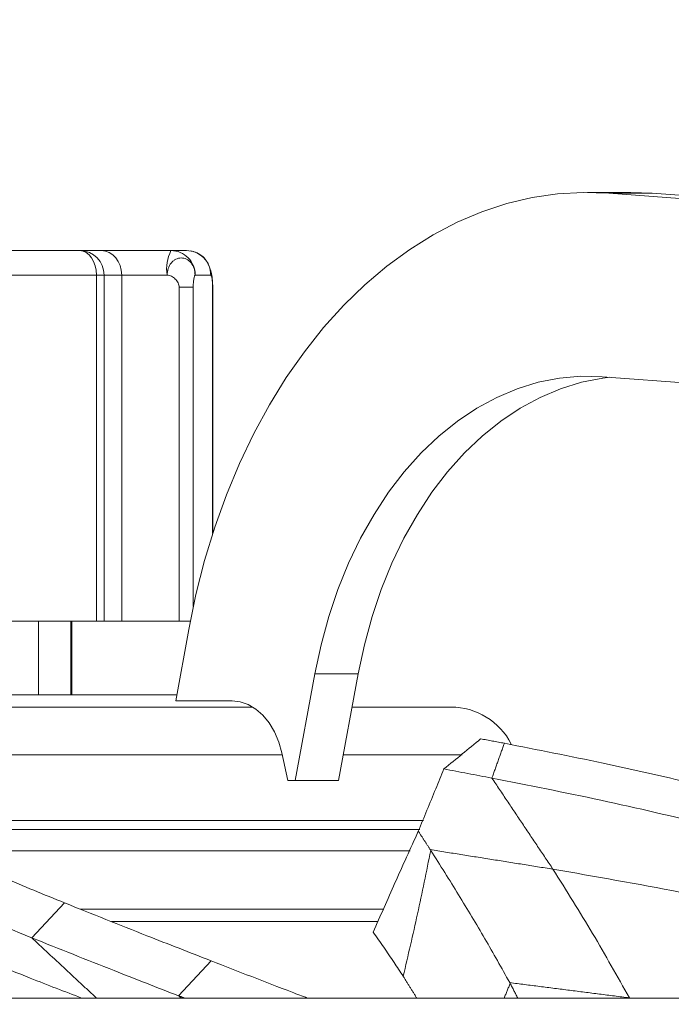
# Model space of a CAD drawing. Units: millimetres. Extents: x 0 to 10500, y 0 to 7425.
# Drawn here: x 6138 to 6245, y 5960 to 6120 of the extents above; entities that cross this region are included whole.
import ezdxf

# ---------------------------------------------------------------- set-up
doc = ezdxf.new("R2010")
doc.units = ezdxf.units.MM
doc.styles.add('Testo', font='ARIAL.TTF')
doc.dimstyles.new('ISO-25', dxfattribs={"dimtxt": 25, "dimasz": 12.5, "dimexe": 1.25, "dimexo": 0.625, "dimgap": 5, "dimtad": 1, "dimzin": 9, "dimtxsty": 'Testo', "dimcen": 2.5, "dimclrd": 3, "dimclre": 3, "dimclrt": 7, "dimadec": 0, "dimazin": 0, "dimtfac": 1, "dimtmove": 0, "dimatfit": 3, "dimfxl": 1, "dimarcsym": 0})

# ---------------------------------------------------------------- blocks, each defined once
blk = doc.blocks.new('*D278')
at = {"color": 3, "lineweight": -2}
for p, q in [((2889.59, 5628.57), (2889.59, 6351.68)), ((8109.48, 5628.45), (8109.48, 6351.68)), ((2914.59, 6349.18), (8084.48, 6349.18))]:
    blk.add_line(p, q, dxfattribs=at)
at = {"color": 3}
for points in [[(2914.59, 6353.34), (2914.59, 6345.01), (2889.59, 6349.18)], [(8084.48, 6345.01), (8084.48, 6353.34), (8109.48, 6349.18)]]:
    blk.add_solid(points, dxfattribs=at)
at = {"layer": 'DEFPOINTS', "color": 0}
for p in [(8109.48, 6349.18), (2889.59, 5627.32), (8109.48, 5627.2)]:
    blk.add_point(p, dxfattribs=at)
at = {"color": 7, "insert": (5491.41, 6420.44), "char_height": 60, "attachment_point": 2, "rotation": 360, "style": 'Testo'}
blk.add_mtext('5220%%p5', dxfattribs=at)

msp = doc.modelspace()

# ---------------------------------------------------------------- linework, layer by layer
at = {"color": 7, "linetype": 'Continuous', "lineweight": 15}
for p, q in [((6234.412, 6091.943, 586.092), (6393.843, 6080.127, 586.092)), ((6234.412, 6091.943, 586.092), (6241.483, 6091.943, 586.092)), ((6241.483, 6091.943, 586.092), (6237.967, 6092.073, 586.092)), ((6400.914, 6080.126, 586.092), (6241.483, 6091.943, 586.092)), ((6151.593, 6082.573, 586.092), (6148.087, 6082.573, 586.092)), ((6162.948, 6082.573, 586.092), (6151.593, 6082.573, 586.092)), ((6165.482, 6082.573, 586.092), (6162.948, 6082.573, 586.092)), ((6150.788, 6078.573, 586.092), (6150.788, 6022.073, 586.092)), ((6152.037, 6078.573, 586.092), (6152.037, 6022.073, 586.092)), ((6154.909, 6078.573, 586.092), (6152.037, 6078.573, 586.092)), ((6154.909, 6078.573, 586.092), (6154.909, 6022.073, 586.092)), ((6162.314, 6078.573, 586.092), (6154.909, 6078.573, 586.092)), ((6169.432, 6078.573, 586.092), (6166.897, 6078.573, 586.092)), ((6164.289, 6076.573, 586.092), (6164.289, 6022.073, 586.092)), ((6166.58, 6076.573, 586.092), (6166.58, 6024.494, 586.092)), ((6169.749, 6076.573, 586.092), (6169.749, 6036.404, 586.092)), ((6392.733, 6050.168, 586.092), (6233.302, 6061.984, 586.092)), ((6141.353, 6022.073, 586.092), (6141.353, 6010.073, 586.092)), ((6146.63, 6022.073, 586.092), (6146.63, 6010.073, 586.092)), ((6152.037, 6022.073, 586.092), (6154.909, 6022.073, 586.092)), ((6154.909, 6022.073, 586.092), (6164.289, 6022.073, 586.092)), ((6163.716, 6009.073, 586.092), (6165.841, 6020.751, 586.092)), ((6186.424, 6013.49, 586.092), (6183.21, 5996.073, 586.092)), ((6193.496, 6013.489, 586.092), (6186.424, 6013.49, 586.092)), ((6190.281, 5996.073, 586.092), (6193.496, 6013.489, 586.092)), ((6172.908, 6009.073, 586.092), (6163.716, 6009.073, 586.092)), ((6181.998, 5996.073, 586.092), (6181.023, 6000.582, 586.092)), ((6181.998, 5996.073, 586.092), (6183.21, 5996.073, 586.092)), ((6183.21, 5996.073, 586.092), (6190.281, 5996.073, 586.092)), ((6145.582, 5976.102, 586.092), (6140.236, 5970.404, 586.092)), ((6169.517, 5966.644, 586.092), (6164.189, 5960.934, 586.092))]:
    msp.add_line(p, q, dxfattribs=at)
at = {"color": 7, "linetype": 'Continuous', "lineweight": 15, "elevation": 586.092, "flags": 128}
for points in [[(6165.841, 6020.751), (6167.01, 6026.436), (6168.428, 6032.007), (6170.088, 6037.442), (6171.984, 6042.72), (6174.109, 6047.821), (6176.454, 6052.725), (6179.011, 6057.413), (6181.77, 6061.866), (6184.719, 6066.068), (6187.847, 6070.002), (6191.143, 6073.652), (6194.593, 6077.005), (6198.184, 6080.048), (6201.903, 6082.769), (6205.734, 6085.156), (6209.662, 6087.202), (6213.673, 6088.897), (6217.751, 6090.236), (6221.88, 6091.213), (6226.044, 6091.825), (6230.227, 6092.068), (6234.412, 6091.943)], [(6150.788, 6078.573), (6150.736, 6079.353), (6150.583, 6080.104), (6150.333, 6080.795), (6149.997, 6081.402), (6149.588, 6081.899), (6149.121, 6082.269), (6148.614, 6082.496), (6148.087, 6082.573)], [(6150.788, 6078.573), (6146.895, 6078.573), (6142.773, 6078.573), (6138.444, 6078.573), (6133.931, 6078.573)], [(6150.788, 6078.573), (6150.909, 6078.573), (6151.026, 6078.573), (6151.137, 6078.573), (6151.243, 6078.573), (6151.343, 6078.573), (6151.437, 6078.573), (6151.526, 6078.573), (6151.608, 6078.573)], [(6151.608, 6078.573), (6151.685, 6078.573), (6151.755, 6078.573), (6151.819, 6078.573), (6151.876, 6078.573), (6151.926, 6078.573), (6151.97, 6078.573), (6152.007, 6078.573), (6152.037, 6078.573)], [(6186.424, 6013.49), (6187.434, 6018.217), (6188.694, 6022.822), (6190.199, 6027.279), (6191.938, 6031.561), (6193.901, 6035.644), (6196.079, 6039.505), (6198.457, 6043.12), (6201.022, 6046.47), (6203.76, 6049.535), (6206.655, 6052.297), (6209.689, 6054.74), (6212.846, 6056.851), (6216.107, 6058.616), (6219.454, 6060.027), (6222.866, 6061.073), (6226.325, 6061.751), (6229.81, 6062.055), (6233.302, 6061.984)], [(6193.496, 6013.489), (6194.505, 6018.217), (6195.766, 6022.822), (6197.27, 6027.279), (6199.009, 6031.561), (6200.972, 6035.644), (6203.15, 6039.505), (6205.528, 6043.12), (6208.094, 6046.47), (6210.832, 6049.535), (6213.726, 6052.297), (6216.761, 6054.74), (6219.917, 6056.851), (6223.178, 6058.616), (6226.525, 6060.027), (6229.937, 6061.073), (6233.396, 6061.751), (6234.541, 6061.892)], [(6133.931, 6022.073), (6138.444, 6022.073), (6142.773, 6022.073), (6146.895, 6022.073), (6150.788, 6022.073)], [(6150.788, 6022.073), (6151.026, 6022.073), (6151.243, 6022.073), (6151.437, 6022.073), (6151.608, 6022.073), (6151.755, 6022.073), (6151.876, 6022.073), (6151.97, 6022.073), (6152.037, 6022.073)], [(6164.289, 6022.073), (6164.68, 6022.073), (6165.069, 6022.073), (6165.439, 6022.073), (6165.778, 6022.073), (6166.071, 6022.073), (6166.089, 6022.073)], [(6172.908, 6009.073), (6174.254, 6008.921), (6175.566, 6008.469), (6176.81, 6007.729), (6177.956, 6006.719), (6178.973, 6005.465), (6179.838, 6003.999), (6180.527, 6002.357), (6181.023, 6000.582)], [(6181.086, 6000.289), (6180.901, 6000.289), (6176.026, 6000.289), (6170.925, 6000.289), (6165.615, 6000.289), (6160.109, 6000.289), (6154.425, 6000.289), (6148.578, 6000.289), (6142.587, 6000.289), (6136.469, 6000.289), (6130.241, 6000.289)], [(6210.487, 6000.289), (6210.229, 6000.289), (6207.608, 6000.289), (6204.669, 6000.289), (6201.42, 6000.289), (6197.872, 6000.289), (6194.034, 6000.289), (6191.059, 6000.289)], [(6204.161, 5989.535), (6202.015, 5989.535), (6198.219, 5989.535), (6194.137, 5989.535), (6189.782, 5989.535), (6185.166, 5989.535), (6180.301, 5989.535), (6175.203, 5989.535), (6169.886, 5989.535), (6164.365, 5989.535), (6158.656, 5989.535), (6152.775, 5989.535), (6146.74, 5989.535), (6140.568, 5989.535), (6134.277, 5989.535), (6127.884, 5989.535), (6121.409, 5989.535), (6114.87, 5989.535), (6114.723, 5989.535)], [(6129.854, 5988.073), (6136.058, 5988.073), (6142.151, 5988.073), (6148.116, 5988.073), (6153.935, 5988.073), (6159.591, 5988.073), (6165.066, 5988.073), (6170.345, 5988.073), (6175.411, 5988.073), (6180.25, 5988.073), (6184.847, 5988.073), (6189.189, 5988.073), (6193.262, 5988.073), (6197.054, 5988.073), (6200.554, 5988.073), (6203.577, 5988.073)], [(6202.004, 5984.573), (6201.14, 5984.573), (6198.086, 5984.573), (6194.726, 5984.573), (6191.071, 5984.573), (6187.132, 5984.573), (6182.92, 5984.573), (6178.451, 5984.573), (6173.736, 5984.573), (6168.79, 5984.573), (6163.63, 5984.573), (6158.27, 5984.573), (6152.728, 5984.573), (6147.021, 5984.573), (6141.165, 5984.573), (6135.18, 5984.573), (6129.083, 5984.573), (6125.633, 5984.573)], [(6197.642, 5975.073), (6195.807, 5975.073), (6191.407, 5975.073), (6186.745, 5975.073), (6181.836, 5975.073), (6176.692, 5975.073), (6171.328, 5975.073), (6165.76, 5975.073), (6160.004, 5975.073), (6154.075, 5975.073), (6148.208, 5975.073)], [(6153.235, 5973.073), (6156.963, 5973.073), (6162.922, 5973.073), (6168.7, 5973.073), (6174.281, 5973.073), (6179.651, 5973.073), (6184.793, 5973.073), (6189.693, 5973.073), (6194.337, 5973.073), (6196.773, 5973.073)], [(6099.192, 5960.573), (6111.949, 5960.573), (6124.696, 5960.573), (6137.425, 5960.573), (6150.124, 5960.573), (6162.785, 5960.573), (6175.398, 5960.573), (6187.953, 5960.573), (6200.442, 5960.573), (6212.855, 5960.573), (6225.182, 5960.573), (6237.414, 5960.573), (6249.542, 5960.573)]]:
    msp.add_lwpolyline(points, dxfattribs=at)
at = {"color": 7, "linetype": 'Continuous', "lineweight": 15}
for centre, radius, start, end in [((6148.062, 6078.598, 586.092), 3.975, 359.63746, 89.63474), ((6169.103, 6079.548, 586.092), 6.858, 153.82479, 188.17025), ((6162.943, 6078.647, 586.092), 3.926, 44.55326, 89.92891), ((6165.461, 6078.602, 586.092), 3.971, 359.58403, 89.68816), ((6162.871, 6078.577, 586.092), 4.026, 359.94216, 44.54639), ((6208.635, 5997.073, 586.092), 11, 26.71893, 90)]:
    msp.add_arc(centre, radius, start, end, dxfattribs=at)
msp.add_ellipse((6151.593, 6078.573, 586.092), major_axis=(0, 4), ratio=0.8289547, start_param=4.712389, end_param=6.2831853, dxfattribs=at)
for points in [[(6237.967, 6092.073, 586.092), (6230.896, 6092.073, 586.092)], [(6169.737, 6076.573, 586.092), (6169.749, 6076.573, 586.092)], [(6169.774, 6036.482, 586.092), (6169.774, 6076.575, 586.092)], [(6146.756, 6010.073, 586.092), (6146.756, 6022.073, 586.092)], [(6213.48, 6002.884, 586.092), (6217.353, 6002.155, 586.092)], [(6217.353, 6002.155, 586.092), (6215.319, 5996.471, 586.092)], [(6215.319, 5996.471, 586.092), (6225.272, 5981.606, 586.092)], [(6203.311, 5987.801, 586.092), (6205.263, 5984.793, 586.092)], [(6225.272, 5981.606, 586.092), (6205.263, 5984.793, 586.092)], [(6205.339, 5984.674, 586.092), (6205.263, 5984.793, 586.092)], [(6140.236, 5970.404, 586.092), (6150.786, 5960.573, 586.092)], [(6203.051, 5960.573, 586.092), (6200.841, 5964.128, 586.092)], [(6218.296, 5962.96, 586.092), (6217.322, 5960.573, 586.092)], [(6237.748, 5960.599, 586.092), (6218.226, 5963.088, 586.092)], [(6218.296, 5962.96, 586.092), (6218.226, 5963.088, 586.092)], [(6218.296, 5962.96, 586.092), (6219.533, 5960.573, 586.092)], [(6164.189, 5960.934, 586.092), (6165.116, 5960.573, 586.092)], [(6164.189, 5960.934, 586.092), (6164.576, 5960.573, 586.092)]]:
    msp.add_open_spline(points, degree=1, dxfattribs=at)
for points, knots in [([(6148.087, 6082.573, 586.092), (6146.222, 6082.573, 586.092), (6142.455, 6082.573, 586.092), (6136.119, 6082.573, 586.092), (6129.318, 6082.573, 586.092), (6122.117, 6082.573, 586.092), (6114.667, 6082.573, 586.092), (6107.113, 6082.573, 586.092), (6099.601, 6082.573, 586.092), (6092.209, 6082.573, 586.092), (6084.947, 6082.573, 586.092), (6077.829, 6082.573, 586.092), (6070.938, 6082.573, 586.092), (6064.418, 6082.573, 586.092), (6058.396, 6082.573, 586.092), (6053, 6082.573, 586.092), (6048.25, 6082.573, 586.092), (6045.684, 6082.573, 586.092), (6044.413, 6082.573, 586.092)], [0, 0, 0, 0, 0.061111, 0.1233976, 0.186493, 0.2499994, 0.3135069, 0.376602, 0.4388885, 0.4999995, 0.5611116, 0.6233975, 0.6864932, 0.7500003, 0.8135068, 0.8766018, 0.9388881, 1, 1, 1, 1]), ([(6166.897, 6078.573, 586.092), (6166.861, 6078.948, 586.092), (6166.79, 6079.683, 586.092), (6166.343, 6080.463, 586.092), (6165.881, 6080.924, 586.092), (6165.349, 6081.264, 586.092), (6164.606, 6081.441, 586.092), (6163.877, 6081.245, 586.092), (6163.341, 6080.91, 586.092), (6162.877, 6080.437, 586.092), (6162.432, 6079.659, 586.092), (6162.353, 6078.934, 586.092), (6162.314, 6078.573, 586.092)], [0, 0, 0, 0, 0.1275135, 0.2506323, 0.3151104, 0.3787745, 0.5036035, 0.6247901, 0.687917, 0.7530226, 0.8771922, 1, 1, 1, 1]), ([(6168.999, 6080.442, 586.092), (6168.849, 6080.7, 586.092), (6168.535, 6081.237, 586.092), (6167.889, 6081.798, 586.092), (6167.087, 6082.286, 586.092), (6166.487, 6082.432, 586.092), (6166.108, 6082.524, 586.092)], [0, 0, 0, 0, 0.2408809, 0.5026108, 0.6855338, 1, 1, 1, 1]), ([(6169.763, 6076.573, 586.092), (6169.753, 6076.948, 586.092), (6169.732, 6077.721, 586.092), (6169.531, 6079.114, 586.092), (6169.189, 6079.978, 586.092), (6168.969, 6080.533, 586.092)], [0, 0, 0, 0, 0.2515234, 0.5182441, 1, 1, 1, 1]), ([(6169.003, 6080.445, 586.092), (6169.123, 6080.184, 586.092), (6169.375, 6079.637, 586.092), (6169.412, 6078.938, 586.092), (6169.432, 6078.573, 586.092)], [0, 0, 0, 0, 0.4769132, 1, 1, 1, 1]), ([(6164.289, 6076.573, 586.092), (6164.28, 6076.692, 586.092), (6164.26, 6076.939, 586.092), (6164.072, 6077.418, 586.092), (6163.682, 6077.955, 586.092), (6163.15, 6078.348, 586.092), (6162.676, 6078.54, 586.092), (6162.431, 6078.562, 586.092), (6162.314, 6078.573, 586.092)], [0, 0, 0, 0, 0.11582512, 0.24127656, 0.49926877, 0.75784994, 0.8837083, 1, 1, 1, 1]), ([(6166.897, 6078.573, 586.092), (6166.878, 6078.561, 586.092), (6166.839, 6078.535, 586.092), (6166.763, 6078.34, 586.092), (6166.678, 6077.95, 586.092), (6166.615, 6077.415, 586.092), (6166.585, 6076.938, 586.092), (6166.582, 6076.691, 586.092), (6166.58, 6076.573, 586.092)], [0, 0, 0, 0, 0.11667551, 0.24292923, 0.50178421, 0.75909966, 0.88418428, 1, 1, 1, 1]), ([(6169.749, 6076.573, 586.092), (6169.747, 6076.692, 586.092), (6169.744, 6076.939, 586.092), (6169.714, 6077.418, 586.092), (6169.651, 6077.955, 586.092), (6169.566, 6078.348, 586.092), (6169.49, 6078.54, 586.092), (6169.451, 6078.562, 586.092), (6169.432, 6078.573, 586.092)], [0, 0, 0, 0, 0.1158063, 0.2412891, 0.4992492, 0.7578654, 0.8837283, 1, 1, 1, 1]), ([(6166.58, 6076.573, 586.092), (6166.509, 6076.573, 586.092), (6166.367, 6076.573, 586.092), (6165.805, 6076.573, 586.092), (6165.079, 6076.573, 586.092), (6164.552, 6076.573, 586.092), (6164.289, 6076.573, 586.092)], [0, 0, 0, 0, 0.2500053, 0.5000002, 0.7500233, 1, 1, 1, 1]), ([(6163.898, 6010.073, 586.092), (6162.346, 6010.073, 586.092), (6158.917, 6010.073, 586.092), (6152.333, 6010.073, 586.092), (6145.167, 6010.073, 586.092), (6138.037, 6010.073, 586.092), (6131.273, 6010.073, 586.092), (6124.263, 6010.073, 586.092), (6117.147, 6010.073, 586.092), (6109.976, 6010.073, 586.092), (6102.913, 6010.073, 586.092), (6095.94, 6010.073, 586.092), (6091.408, 6010.073, 586.092), (6089.142, 6010.073, 586.092)], [0, 0, 0, 0, 0.096054, 0.2122082, 0.3293815, 0.4173922, 0.5049691, 0.5916936, 0.6771668, 0.7600627, 0.8429638, 0.9214773, 1, 1, 1, 1]), ([(6176.137, 6008.073, 586.092), (6175.074, 6008.073, 586.092), (6171.471, 6008.073, 586.092), (6164.579, 6008.073, 586.092), (6155.686, 6008.073, 586.092), (6146.437, 6008.073, 586.092), (6137.07, 6008.073, 586.092), (6130.667, 6008.073, 586.092), (6127.518, 6008.073, 586.092)], [0, 0, 0, 0, 0.08077953, 0.27386574, 0.46303152, 0.647514, 0.82667572, 1, 1, 1, 1]), ([(6208.562, 6008.073, 586.092), (6208.585, 6008.073, 586.092), (6208.742, 6008.073, 586.092), (6208.021, 6008.073, 586.092), (6206.289, 6008.073, 586.092), (6203.353, 6008.073, 586.092), (6199.238, 6008.073, 586.092), (6195.575, 6008.073, 586.092), (6192.995, 6008.073, 586.092), (6192.496, 6008.073, 586.092)], [0, 0, 0, 0, 0.0309056, 0.2099839, 0.392774, 0.5784502, 0.7661021, 0.9547568, 1, 1, 1, 1]), ([(6213.48, 6002.884, 586.092), (6212.482, 6002.062, 586.092), (6210.485, 6000.417, 586.092), (6208.49, 5998.779, 586.092), (6207.493, 5997.959, 586.092)], [0, 0, 0, 0, 0.5000031, 1, 1, 1, 1]), ([(6217.353, 6002.155, 586.092), (6222.719, 6001.102, 586.092), (6232.033, 5999.274, 586.092), (6245.284, 5996.298, 586.092), (6261.048, 5992.484, 586.092), (6272.867, 5989.547, 586.092), (6280.749, 5987.589, 586.092)], [0, 0, 0, 0, 0.2534507, 0.4399612, 0.6265819, 1, 1, 1, 1]), ([(6207.493, 5997.959, 586.092), (6207.043, 5996.87, 586.092), (6206.118, 5994.63, 586.092), (6204.724, 5991.244, 586.092), (6203.782, 5988.948, 586.092), (6203.311, 5987.801, 586.092)], [0, 0, 0, 0, 0.3210638, 0.6605325, 1, 1, 1, 1]), ([(6207.493, 5997.959, 586.092), (6208.797, 5997.715, 586.092), (6211.406, 5997.226, 586.092), (6214.015, 5996.722, 586.092), (6215.319, 5996.47, 586.092)], [0, 0, 0, 0, 0.4999817, 1, 1, 1, 1]), ([(6215.319, 5996.471, 586.092), (6221.247, 5995.303, 586.092), (6233.103, 5992.969, 586.092), (6254.24, 5988.002, 586.092), (6269.437, 5984.214, 586.092), (6278.725, 5981.898, 586.092)], [0, 0, 0, 0, 0.2799393, 0.5599016, 1, 1, 1, 1]), ([(6203.311, 5987.801, 586.092), (6202.67, 5986.39, 586.092), (6201.388, 5983.568, 586.092), (6198.913, 5978.061, 586.092), (6197.124, 5973.997, 586.092), (6195.946, 5971.322, 586.092)], [0, 0, 0, 0, 0.2548432, 0.5096866, 1, 1, 1, 1]), ([(6118.881, 5987.589, 586.092), (6121.689, 5986.317, 586.092), (6127.304, 5983.772, 586.092), (6136.202, 5979.947, 586.092), (6142.239, 5977.473, 586.092), (6145.582, 5976.102, 586.092)], [0, 0, 0, 0, 0.3084664, 0.6169288, 1, 1, 1, 1]), ([(6205.339, 5984.674, 586.092), (6204.632, 5981.21, 586.092), (6203.218, 5974.283, 586.092), (6201.633, 5967.513, 586.092), (6200.841, 5964.128, 586.092)], [0, 0, 0, 0, 0.50009854, 1, 1, 1, 1]), ([(6205.339, 5984.674, 586.092), (6206.868, 5982.259, 586.092), (6209.909, 5977.457, 586.092), (6214.208, 5970.259, 586.092), (6216.886, 5965.479, 586.092), (6218.226, 5963.088, 586.092)], [0, 0, 0, 0, 0.3359386, 0.6678673, 1, 1, 1, 1]), ([(6113.518, 5981.898, 586.092), (6118.598, 5979.617, 586.092), (6127.669, 5975.545, 586.092), (6136.397, 5971.975, 586.092), (6140.236, 5970.404, 586.092)], [0, 0, 0, 0, 0.5600137, 1, 1, 1, 1]), ([(6287.333, 5969.043, 586.092), (6280.442, 5970.554, 586.092), (6266.663, 5973.575, 586.092), (6245.977, 5978.001, 586.092), (6232.178, 5980.403, 586.092), (6225.272, 5981.606, 586.092)], [0, 0, 0, 0, 0.3331647, 0.6662157, 1, 1, 1, 1]), ([(6225.272, 5981.606, 586.092), (6227.472, 5978.1, 586.092), (6231.864, 5971.101, 586.092), (6235.789, 5964.095, 586.092), (6237.748, 5960.599, 586.092)], [0, 0, 0, 0, 0.5009591, 1, 1, 1, 1]), ([(6145.582, 5976.102, 586.092), (6150.066, 5974.305, 586.092), (6158.073, 5971.096, 586.092), (6166.02, 5968.005, 586.092), (6169.517, 5966.644, 586.092)], [0, 0, 0, 0, 0.5599921, 1, 1, 1, 1]), ([(6140.236, 5970.404, 586.092), (6144.723, 5968.605, 586.092), (6152.736, 5965.392, 586.092), (6160.689, 5962.296, 586.092), (6164.189, 5960.934, 586.092)], [0, 0, 0, 0, 0.5600064, 1, 1, 1, 1]), ([(6200.841, 5964.128, 586.092), (6200.345, 5964.884, 586.092), (6199.307, 5966.463, 586.092), (6197.678, 5968.862, 586.092), (6196.523, 5970.502, 586.092), (6195.946, 5971.322, 586.092)], [0, 0, 0, 0, 0.3145311, 0.6572261, 1, 1, 1, 1]), ([(6148.408, 5960.573, 586.092), (6145.618, 5961.635, 586.092), (6138.699, 5964.268, 586.092), (6131.544, 5967.258, 586.092), (6127.275, 5969.043, 586.092)], [0, 0, 0, 0, 0.4032531, 1, 1, 1, 1]), ([(6169.517, 5966.644, 586.092), (6173.923, 5964.92, 586.092), (6179.159, 5962.871, 586.092), (6184.362, 5960.888, 586.092), (6185.187, 5960.573, 586.092)], [0, 0, 0, 0, 0.8414188, 1, 1, 1, 1])]:
    msp.add_open_spline(points, degree=3, knots=knots, dxfattribs=at)

# ---------------------------------------------------------------- dimensions: what is measured, and where the dimension line sits
dim = msp.add_linear_dim(base=(8109.482, 6349.177, 586.092), p1=(2889.591, 5627.323, 586.092), p2=(8109.482, 5627.197, 586.092), angle=360, dimstyle='ISO-25', override={"dimtxt": 60, "dimasz": 25, "dimexe": 2.5, "dimexo": 1.25, "dimgap": 10, "dimdec": 0, "dimcen": 5, "dimtol": 1, "dimtp": 5, "dimtm": 5})
dim.commit()
dim.dimension.update_dxf_attribs({"geometry": '*D278', "text_midpoint": (5491.413, 6349.177, 586.092), "dimtype": 160})

doc.saveas('drawing.dxf')
